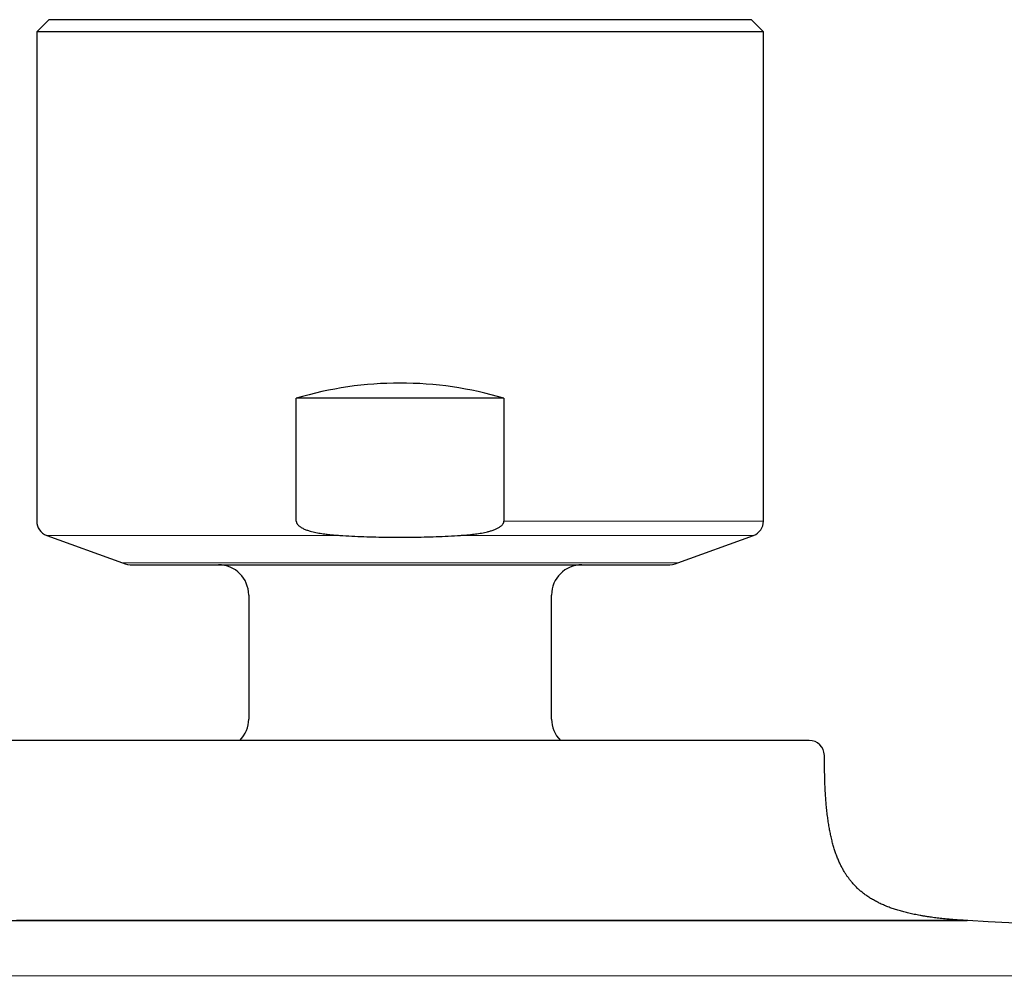
# Model space of a CAD drawing. Units: millimetres. Extents: x 8 to 482, y 12 to 243.
# Drawn here: x 242 to 274, y 211 to 243 of the extents above; entities that cross this region are included whole.
import ezdxf

# ---------------------------------------------------------------- set-up
doc = ezdxf.new("R2010")
doc.units = ezdxf.units.MM

msp = doc.modelspace()

# ---------------------------------------------------------------- linework, layer by layer
at = {"color": 7, "linetype": 'Continuous', "lineweight": 30}
for p, q in [((242.9, 242.716), (242.5, 242.316)), ((266.1, 242.716), (242.9, 242.716)), ((266.5, 242.316), (266.1, 242.716)), ((242.5, 242.316), (242.5, 226.158)), ((266.5, 242.316), (242.5, 242.316)), ((266.5, 226.158), (266.5, 242.316)), ((257.928, 230.216), (251.072, 230.216)), ((251.072, 226.158), (251.072, 230.216)), ((257.928, 230.216), (257.928, 226.158)), ((242.829, 225.688), (245.334, 224.776)), ((263.666, 224.776), (266.171, 225.688)), ((245.676, 224.716), (263.324, 224.716)), ((249.5, 223.716), (249.5, 219.624)), ((259.5, 219.624), (259.5, 223.716)), ((268.009, 218.916), (240.991, 218.916)), ((268.518, 217.875), (268.509, 218.424))]:
    msp.add_line(p, q, dxfattribs=at)
at = {"color": 8, "linetype": 'Continuous', "lineweight": 0}
for p, q in [((257.928, 226.158), (266.5, 226.158)), ((242.829, 225.688), (252.509, 225.688)), ((256.491, 225.688), (266.171, 225.688)), ((245.334, 224.776), (263.666, 224.776))]:
    msp.add_line(p, q, dxfattribs=at)
at = {"color": 7, "linetype": 'Continuous', "lineweight": 30, "flags": 128}
msp.add_lwpolyline([(273.248, 212.967), (273.248, 212.967), (273.243, 212.967), (273.233, 212.967), (273.219, 212.967), (273.2, 212.967), (273.177, 212.967), (273.149, 212.967), (273.116, 212.968), (273.083, 212.968), (273.046, 212.968), (273.005, 212.968), (272.961, 212.968), (272.913, 212.968), (272.861, 212.968), (272.805, 212.968), (272.74, 212.968), (272.671, 212.968), (272.597, 212.968), (272.519, 212.968), (272.437, 212.968), (272.35, 212.968), (272.259, 212.968), (272.164, 212.968), (272.06, 212.968), (271.952, 212.968), (271.838, 212.968), (271.721, 212.968), (271.598, 212.968), (271.471, 212.968), (271.345, 212.968), (271.216, 212.968), (271.083, 212.968), (270.947, 212.968), (270.806, 212.968), (270.662, 212.968), (270.515, 212.968), (270.363, 212.968), (270.242, 212.968), (270.118, 212.968), (269.992, 212.968), (269.864, 212.968), (269.733, 212.968), (269.601, 212.968), (269.466, 212.968), (269.328, 212.968), (269.148, 212.968), (268.965, 212.968), (268.779, 212.968), (268.59, 212.968), (268.397, 212.968), (268.202, 212.968), (268.003, 212.967), (267.802, 212.967), (267.587, 212.967), (267.369, 212.967), (267.148, 212.967), (266.923, 212.967), (266.695, 212.967), (266.463, 212.967), (266.239, 212.967), (266.012, 212.968), (265.783, 212.968), (265.551, 212.968), (265.316, 212.968), (265.078, 212.968), (264.838, 212.968), (264.595, 212.968), (264.374, 212.968), (264.152, 212.968), (263.926, 212.968), (263.699, 212.968), (263.47, 212.968), (263.238, 212.968), (263.004, 212.968), (262.744, 212.968), (262.482, 212.968), (262.219, 212.968), (261.954, 212.968), (261.687, 212.968), (261.419, 212.968), (261.149, 212.968), (260.878, 212.968), (260.633, 212.968), (260.387, 212.968), (260.139, 212.968), (259.891, 212.968), (259.641, 212.968), (259.389, 212.968), (259.137, 212.968), (258.853, 212.968), (258.569, 212.968), (258.284, 212.968), (257.999, 212.968), (257.714, 212.968), (257.428, 212.968), (257.142, 212.968), (256.856, 212.968), (256.556, 212.968), (256.255, 212.968), (255.954, 212.968), (255.653, 212.968), (255.351, 212.968), (255.049, 212.968), (254.759, 212.967), (254.47, 212.967), (254.181, 212.967), (253.892, 212.967), (253.604, 212.967), (253.315, 212.967), (253.027, 212.967), (252.739, 212.967), (252.48, 212.967), (252.222, 212.968), (251.964, 212.968), (251.706, 212.968), (251.448, 212.968), (251.19, 212.968), (250.932, 212.968), (250.649, 212.968), (250.367, 212.968), (250.086, 212.968), (249.806, 212.968), (249.527, 212.968), (249.249, 212.968), (248.972, 212.968), (248.697, 212.968), (248.41, 212.968), (248.123, 212.968), (247.838, 212.968), (247.555, 212.968), (247.272, 212.968), (246.991, 212.968), (246.725, 212.968), (246.461, 212.968), (246.199, 212.968), (245.94, 212.968), (245.683, 212.968), (245.429, 212.968), (245.176, 212.968), (244.926, 212.968), (244.704, 212.968), (244.483, 212.968), (244.264, 212.968), (244.047, 212.968), (243.832, 212.968), (243.619, 212.968), (243.407, 212.968), (243.171, 212.968), (242.939, 212.968), (242.71, 212.968), (242.484, 212.968), (242.261, 212.968), (242.046, 212.968), (241.833, 212.968)], dxfattribs=at)
at = {"color": 7, "linetype": 'Continuous', "lineweight": 30}
for centre, radius, start, end in [((254.5, 218.716), 12, 73.4022, 106.5978), ((243, 226.158), 0.5, 180, 250), ((266, 226.158), 0.5, 290, 360), ((245.676, 225.716), 1, 250, 270), ((248.5, 223.716), 1, 0, 90), ((260.5, 223.716), 1, 90, 180), ((263.324, 225.716), 1, 270, 290), ((248.5, 219.624), 1, 314.9055, 0), ((260.5, 219.624), 1, 180, 225.122), ((268.009, 218.416), 0.5, 1, 90), ((254.5, -136.53), 350, 83.39236, 86.92939)]:
    msp.add_arc(centre, radius, start, end, dxfattribs=at)
for points, knots in [([(251.072, 226.158), (251.072, 226.151), (251.073, 226.139), (251.077, 226.12), (251.083, 226.101), (251.092, 226.081), (251.104, 226.062), (251.122, 226.039), (251.146, 226.014), (251.176, 225.988), (251.214, 225.962), (251.258, 225.935), (251.31, 225.909), (251.363, 225.885), (251.418, 225.865), (251.473, 225.846), (251.542, 225.826), (251.624, 225.804), (251.72, 225.782), (251.817, 225.764), (251.914, 225.748), (252.034, 225.731), (252.177, 225.714), (252.343, 225.699), (252.454, 225.691), (252.509, 225.688)], [0, 0, 0, 0, 0.0118306, 0.0237137, 0.0355573, 0.050095, 0.0646919, 0.0792612, 0.1043424, 0.129523, 0.1546754, 0.1911579, 0.2277085, 0.2643699, 0.3011141, 0.3378558, 0.3744661, 0.4365531, 0.4986793, 0.5608459, 0.6230223, 0.6851515, 0.7900887, 0.8950482, 1, 1, 1, 1]), ([(256.491, 225.688), (256.546, 225.691), (256.657, 225.699), (256.823, 225.714), (256.967, 225.731), (257.089, 225.748), (257.188, 225.765), (257.288, 225.784), (257.386, 225.806), (257.47, 225.829), (257.541, 225.851), (257.597, 225.871), (257.649, 225.891), (257.698, 225.913), (257.742, 225.936), (257.785, 225.961), (257.823, 225.988), (257.856, 226.015), (257.879, 226.04), (257.898, 226.065), (257.911, 226.087), (257.921, 226.111), (257.927, 226.134), (257.927, 226.15), (257.928, 226.158)], [0, 0, 0, 0, 0.105115, 0.210237, 0.315338, 0.379001, 0.442716, 0.50642, 0.570078, 0.633693, 0.671311, 0.708937, 0.746543, 0.777952, 0.809423, 0.840837, 0.872167, 0.896653, 0.921113, 0.937664, 0.954256, 0.970751, 0.985379, 1, 1, 1, 1]), ([(252.509, 225.688), (252.642, 225.68), (252.906, 225.665), (253.304, 225.647), (253.701, 225.635), (254.099, 225.627), (254.497, 225.625), (254.895, 225.627), (255.294, 225.635), (255.693, 225.647), (256.092, 225.664), (256.358, 225.68), (256.491, 225.688)], [0, 0, 0, 0, 0.099799, 0.199609, 0.299423, 0.399232, 0.49903, 0.599216, 0.699413, 0.799615, 0.899813, 1, 1, 1, 1]), ([(273.248, 212.967), (273.235, 212.968), (273.182, 212.971), (273.086, 212.977), (272.962, 212.985), (272.839, 212.994), (272.721, 213.003), (272.607, 213.013), (272.497, 213.024), (272.391, 213.035), (272.289, 213.046), (272.19, 213.058), (272.095, 213.071), (271.995, 213.084), (271.889, 213.1), (271.778, 213.118), (271.674, 213.136), (271.574, 213.155), (271.479, 213.173), (271.389, 213.193), (271.302, 213.212), (271.218, 213.232), (271.138, 213.253), (271.058, 213.274), (270.979, 213.297), (270.901, 213.32), (270.826, 213.344), (270.754, 213.368), (270.681, 213.394), (270.606, 213.422), (270.531, 213.453), (270.459, 213.483), (270.39, 213.513), (270.325, 213.544), (270.259, 213.577), (270.194, 213.611), (270.128, 213.648), (270.066, 213.684), (270.004, 213.722), (269.944, 213.762), (269.885, 213.803), (269.83, 213.843), (269.778, 213.884), (269.729, 213.923), (269.682, 213.963), (269.638, 214.002), (269.593, 214.045), (269.547, 214.09), (269.501, 214.138), (269.457, 214.186), (269.417, 214.232), (269.38, 214.277), (269.345, 214.321), (269.316, 214.36), (269.29, 214.395), (269.267, 214.428), (269.242, 214.465), (269.216, 214.504), (269.189, 214.548), (269.16, 214.595), (269.131, 214.646), (269.1, 214.701), (269.071, 214.757), (269.043, 214.813), (269.016, 214.87), (268.989, 214.93), (268.961, 214.994), (268.934, 215.062), (268.906, 215.135), (268.88, 215.206), (268.857, 215.276), (268.835, 215.343), (268.814, 215.414), (268.793, 215.488), (268.772, 215.566), (268.751, 215.648), (268.732, 215.729), (268.715, 215.809), (268.699, 215.887), (268.683, 215.968), (268.667, 216.054), (268.652, 216.143), (268.638, 216.234), (268.625, 216.327), (268.612, 216.423), (268.6, 216.522), (268.589, 216.627), (268.578, 216.729), (268.569, 216.829), (268.561, 216.927), (268.553, 217.029), (268.546, 217.135), (268.54, 217.245), (268.535, 217.35), (268.53, 217.452), (268.527, 217.548), (268.523, 217.647), (268.521, 217.749), (268.519, 217.826), (268.518, 217.868), (268.518, 217.875)], [0, 0, 0, 0, 0.004928, 0.020105, 0.036187, 0.051662, 0.066562, 0.080918, 0.094757, 0.108105, 0.120988, 0.133429, 0.145449, 0.157068, 0.171709, 0.185736, 0.199185, 0.211763, 0.223854, 0.235485, 0.246683, 0.257471, 0.26787, 0.277901, 0.288534, 0.298769, 0.308628, 0.318132, 0.3273, 0.337929, 0.348124, 0.357912, 0.367318, 0.376365, 0.385072, 0.394924, 0.40436, 0.413403, 0.422077, 0.431511, 0.440521, 0.449129, 0.457357, 0.465273, 0.472919, 0.480308, 0.48745, 0.496245, 0.504663, 0.512716, 0.520414, 0.527761, 0.534762, 0.541522, 0.546094, 0.551129, 0.556636, 0.562625, 0.56911, 0.575975, 0.58335, 0.591255, 0.599713, 0.607142, 0.614985, 0.623264, 0.632001, 0.641222, 0.650956, 0.661235, 0.669716, 0.678575, 0.687832, 0.697509, 0.707633, 0.718228, 0.729326, 0.738958, 0.74898, 0.759411, 0.770276, 0.781599, 0.793406, 0.805008, 0.817093, 0.829688, 0.842823, 0.856532, 0.86842, 0.880752, 0.893552, 0.906844, 0.920657, 0.935018, 0.946707, 0.95877, 0.971224, 0.984086, 0.997376, 1, 1, 1, 1]), ([(236.11, 212.975), (236.112, 212.975), (236.116, 212.975), (236.123, 212.975), (236.13, 212.974), (236.138, 212.974), (236.146, 212.974), (236.155, 212.973), (236.165, 212.973), (236.176, 212.973), (236.187, 212.972), (236.199, 212.972), (236.212, 212.971), (236.226, 212.971), (236.24, 212.971), (236.252, 212.97), (236.261, 212.97), (236.267, 212.97), (236.273, 212.97), (236.278, 212.969), (236.284, 212.969), (236.29, 212.969), (236.302, 212.969), (236.319, 212.968), (236.343, 212.968), (236.366, 212.967), (236.389, 212.967), (236.412, 212.966), (236.435, 212.966), (236.457, 212.965), (236.48, 212.965), (236.502, 212.965), (236.522, 212.964), (236.541, 212.964), (236.554, 212.964), (236.561, 212.964), (236.563, 212.964), (236.565, 212.964), (236.567, 212.963), (236.57, 212.963), (236.572, 212.963), (236.579, 212.963), (236.597, 212.963), (236.626, 212.963), (236.667, 212.962), (236.716, 212.962), (236.772, 212.961), (236.829, 212.961), (236.879, 212.96), (236.921, 212.96), (236.953, 212.96), (236.986, 212.96), (237.021, 212.96), (237.057, 212.96), (237.107, 212.959), (237.171, 212.959), (237.251, 212.959), (237.326, 212.959), (237.393, 212.959), (237.437, 212.959), (237.466, 212.959), (237.48, 212.959), (237.493, 212.959), (237.507, 212.959), (237.521, 212.959), (237.535, 212.959), (237.564, 212.959), (237.61, 212.959), (237.673, 212.959), (237.741, 212.96), (237.811, 212.96), (237.885, 212.96), (237.963, 212.96), (238.04, 212.96), (238.117, 212.961), (238.189, 212.961), (238.241, 212.961), (238.272, 212.961), (238.283, 212.961), (238.294, 212.961), (238.304, 212.961), (238.321, 212.961), (238.346, 212.961), (238.381, 212.962), (238.419, 212.962), (238.46, 212.962), (238.501, 212.962), (238.544, 212.962), (238.587, 212.962), (238.633, 212.963), (238.67, 212.963), (238.699, 212.963), (238.719, 212.963), (238.739, 212.963), (238.761, 212.963), (238.783, 212.963), (238.806, 212.963), (238.829, 212.963), (238.861, 212.963), (238.902, 212.964), (238.952, 212.964), (238.999, 212.964), (239.044, 212.964), (239.086, 212.964), (239.124, 212.964), (239.158, 212.964), (239.188, 212.965), (239.216, 212.965), (239.243, 212.965), (239.261, 212.965), (239.271, 212.965), (239.274, 212.965), (239.277, 212.965), (239.28, 212.965), (239.283, 212.965), (239.307, 212.965), (239.358, 212.965), (239.436, 212.965), (239.52, 212.966), (239.616, 212.966), (239.722, 212.966), (239.839, 212.966), (239.953, 212.967), (240.065, 212.967), (240.175, 212.967), (240.273, 212.967), (240.359, 212.967), (240.432, 212.967), (240.482, 212.967), (240.51, 212.967), (240.517, 212.967), (240.522, 212.967), (240.528, 212.967), (240.538, 212.967), (240.552, 212.967), (240.573, 212.967), (240.596, 212.967), (240.624, 212.967), (240.654, 212.967), (240.688, 212.967), (240.725, 212.967), (240.765, 212.967), (240.8, 212.967), (240.829, 212.967), (240.849, 212.967), (240.867, 212.967), (240.881, 212.967), (240.894, 212.967), (240.907, 212.967), (240.92, 212.967), (240.956, 212.967), (241.014, 212.967), (241.095, 212.967), (241.164, 212.967), (241.222, 212.967), (241.268, 212.967), (241.313, 212.967), (241.357, 212.967), (241.403, 212.967), (241.464, 212.967), (241.542, 212.967), (241.638, 212.968), (241.716, 212.968), (241.775, 212.968), (241.815, 212.968), (241.855, 212.968), (241.895, 212.968), (241.935, 212.968), (242.035, 212.968), (242.194, 212.968), (242.414, 212.968), (242.638, 212.968), (242.864, 212.968), (243.094, 212.968), (243.326, 212.968), (243.56, 212.968), (243.788, 212.968), (244.008, 212.968), (244.221, 212.968), (244.435, 212.968), (244.643, 212.968), (244.844, 212.968), (245.029, 212.968), (245.157, 212.968), (245.225, 212.968), (245.242, 212.968), (245.259, 212.968), (245.276, 212.968), (245.293, 212.968), (245.31, 212.968), (245.327, 212.968), (245.389, 212.968), (245.497, 212.968), (245.655, 212.968), (245.817, 212.968), (245.985, 212.968), (246.157, 212.968), (246.331, 212.968), (246.506, 212.968), (246.682, 212.968), (246.863, 212.968), (247.049, 212.968), (247.239, 212.968), (247.434, 212.968), (247.634, 212.968), (247.838, 212.968), (248.048, 212.968), (248.242, 212.968), (248.421, 212.968), (248.584, 212.968), (248.767, 212.968), (248.929, 212.968), (249.04, 212.968), (249.081, 212.968), (249.092, 212.968), (249.103, 212.968), (249.114, 212.968), (249.125, 212.968), (249.137, 212.968), (249.21, 212.968), (249.344, 212.968), (249.537, 212.968), (249.726, 212.968), (249.911, 212.968), (250.091, 212.968), (250.265, 212.968), (250.434, 212.968), (250.598, 212.968), (250.76, 212.968), (250.918, 212.968), (251.072, 212.968), (251.222, 212.968), (251.367, 212.968), (251.508, 212.968), (251.643, 212.968), (251.772, 212.968), (251.893, 212.968), (252.008, 212.968), (252.118, 212.968), (252.224, 212.968), (252.325, 212.967), (252.421, 212.967), (252.513, 212.967), (252.6, 212.967), (252.684, 212.967), (252.765, 212.967), (252.841, 212.967), (252.913, 212.967), (252.981, 212.967), (253.044, 212.967), (253.103, 212.967), (253.151, 212.967), (253.189, 212.967), (253.222, 212.967), (253.261, 212.967), (253.305, 212.967), (253.349, 212.967), (253.394, 212.967), (253.453, 212.967), (253.527, 212.967), (253.616, 212.967), (253.711, 212.967), (253.812, 212.967), (253.917, 212.967), (254.027, 212.967), (254.139, 212.967), (254.258, 212.967), (254.383, 212.967), (254.513, 212.967), (254.648, 212.967), (254.786, 212.967), (254.929, 212.968), (255.072, 212.968), (255.216, 212.968), (255.36, 212.968), (255.508, 212.968), (255.659, 212.968), (255.814, 212.968), (255.972, 212.968), (256.133, 212.968), (256.297, 212.968), (256.465, 212.968), (256.61, 212.968), (256.732, 212.968), (256.83, 212.968), (256.93, 212.968), (257.03, 212.968), (257.131, 212.968), (257.233, 212.968), (257.365, 212.968), (257.524, 212.968), (257.71, 212.968), (257.891, 212.968), (258.069, 212.968), (258.243, 212.968), (258.412, 212.968), (258.576, 212.968), (258.737, 212.968), (258.904, 212.968), (259.077, 212.968), (259.255, 212.968), (259.429, 212.968), (259.597, 212.968), (259.76, 212.968), (259.919, 212.968), (260.073, 212.968), (260.222, 212.968), (260.366, 212.968), (260.506, 212.968), (260.641, 212.968), (260.766, 212.968), (260.882, 212.968), (260.989, 212.968), (261.082, 212.968), (261.16, 212.968), (261.223, 212.968), (261.265, 212.968), (261.289, 212.968), (261.296, 212.968), (261.303, 212.968), (261.31, 212.968), (261.318, 212.968), (261.34, 212.968), (261.379, 212.968), (261.436, 212.968), (261.497, 212.968), (261.563, 212.968), (261.633, 212.968), (261.706, 212.968), (261.783, 212.968), (261.864, 212.968), (261.95, 212.968), (262.04, 212.968), (262.135, 212.968), (262.235, 212.968), (262.338, 212.968), (262.445, 212.968), (262.556, 212.968), (262.672, 212.968), (262.791, 212.968), (262.913, 212.968), (263.04, 212.968), (263.17, 212.968), (263.303, 212.968), (263.439, 212.968), (263.577, 212.968), (263.719, 212.968), (263.864, 212.968), (264.013, 212.968), (264.164, 212.968), (264.319, 212.968), (264.47, 212.968), (264.617, 212.968), (264.754, 212.968), (264.863, 212.968), (264.927, 212.968), (264.951, 212.968), (264.958, 212.968), (264.966, 212.968), (264.973, 212.968), (264.981, 212.968), (265.061, 212.968), (265.214, 212.968), (265.437, 212.968), (265.656, 212.968), (265.87, 212.968), (266.08, 212.967), (266.285, 212.967), (266.484, 212.967), (266.68, 212.967), (266.873, 212.967), (267.061, 212.967), (267.246, 212.967), (267.427, 212.967), (267.598, 212.967), (267.758, 212.967), (267.871, 212.967), (267.947, 212.967), (267.986, 212.967), (268.024, 212.967), (268.063, 212.967), (268.101, 212.967), (268.192, 212.968), (268.336, 212.968), (268.529, 212.968), (268.719, 212.968), (268.906, 212.968), (269.088, 212.968), (269.268, 212.968), (269.444, 212.968), (269.609, 212.968), (269.764, 212.968), (269.91, 212.968), (270.053, 212.968), (270.187, 212.968), (270.314, 212.968), (270.427, 212.968), (270.505, 212.968), (270.547, 212.968), (270.561, 212.968), (270.574, 212.968), (270.587, 212.968), (270.6, 212.968), (270.647, 212.968), (270.729, 212.968), (270.843, 212.968), (270.957, 212.968), (271.071, 212.968), (271.183, 212.968), (271.293, 212.968), (271.402, 212.968), (271.509, 212.968), (271.608, 212.968), (271.699, 212.968), (271.782, 212.968), (271.863, 212.968), (271.944, 212.968), (272.025, 212.968), (272.108, 212.968), (272.188, 212.968), (272.249, 212.968), (272.288, 212.968), (272.303, 212.968), (272.308, 212.968), (272.309, 212.968), (272.311, 212.968), (272.312, 212.968), (272.313, 212.968), (272.315, 212.968), (272.316, 212.968), (272.317, 212.968), (272.319, 212.968), (272.322, 212.968), (272.326, 212.968), (272.331, 212.968), (272.337, 212.968), (272.345, 212.968), (272.353, 212.968), (272.364, 212.968), (272.376, 212.968), (272.39, 212.968), (272.405, 212.968), (272.422, 212.968), (272.44, 212.968), (272.459, 212.968), (272.479, 212.968), (272.499, 212.968), (272.52, 212.968), (272.542, 212.968), (272.564, 212.968), (272.588, 212.968), (272.612, 212.968), (272.636, 212.968), (272.662, 212.968), (272.689, 212.968), (272.716, 212.968), (272.744, 212.968), (272.773, 212.968), (272.801, 212.968), (272.822, 212.968), (272.835, 212.968), (272.84, 212.968), (272.845, 212.968), (272.85, 212.968), (272.854, 212.968), (272.861, 212.968), (272.876, 212.968), (272.895, 212.968), (272.917, 212.968), (272.938, 212.968), (272.96, 212.968), (272.981, 212.968), (273.003, 212.968), (273.027, 212.968), (273.05, 212.968), (273.072, 212.968), (273.092, 212.967), (273.111, 212.967), (273.128, 212.967), (273.14, 212.967), (273.148, 212.967), (273.151, 212.967), (273.153, 212.967), (273.156, 212.967), (273.159, 212.967), (273.162, 212.967), (273.164, 212.967), (273.17, 212.967), (273.179, 212.967), (273.191, 212.967), (273.201, 212.967), (273.211, 212.967), (273.221, 212.967), (273.226, 212.967), (273.228, 212.967)], [0, 0, 0, 0, 0.0011539, 0.0023965, 0.0037276, 0.0051475, 0.0066562, 0.0082538, 0.0098417, 0.0115087, 0.0132551, 0.0150809, 0.0169862, 0.0188363, 0.0207559, 0.0227451, 0.0234305, 0.0241239, 0.0248252, 0.0255344, 0.0262516, 0.0269766, 0.0276523, 0.0302577, 0.0327686, 0.0351848, 0.037447, 0.0396191, 0.0417008, 0.0436922, 0.0455929, 0.047403, 0.0491222, 0.0505319, 0.051874, 0.0520379, 0.0522008, 0.0523625, 0.0525232, 0.0526829, 0.0528415, 0.0530169, 0.0542657, 0.0567793, 0.0592652, 0.0628116, 0.0662998, 0.0697297, 0.0731013, 0.0748439, 0.0765705, 0.078294, 0.0801084, 0.0819295, 0.0837572, 0.0874326, 0.0911344, 0.0948627, 0.0973379, 0.0998244, 0.1003842, 0.1009446, 0.1015055, 0.102067, 0.1026291, 0.1031917, 0.1037549, 0.1061586, 0.1086408, 0.1112015, 0.1138406, 0.1165579, 0.1193536, 0.1222273, 0.1247683, 0.1273673, 0.1297024, 0.1300734, 0.1304455, 0.1308187, 0.131193, 0.1314499, 0.1325257, 0.1336829, 0.1349216, 0.1362416, 0.137643, 0.13896, 0.1403416, 0.1417876, 0.143298, 0.143909, 0.14453, 0.1451609, 0.1458017, 0.1465111, 0.1472309, 0.1479368, 0.1486287, 0.15022, 0.1517324, 0.1531659, 0.1545205, 0.1557963, 0.1569933, 0.1579379, 0.1588269, 0.1596604, 0.1604384, 0.1611509, 0.1612402, 0.1613286, 0.161416, 0.1615026, 0.1615882, 0.161718, 0.1635874, 0.1660774, 0.1685227, 0.1709233, 0.1743164, 0.1776165, 0.1808237, 0.1839382, 0.1869602, 0.1898899, 0.1919962, 0.1940522, 0.1958198, 0.1960941, 0.196262, 0.1963995, 0.1965548, 0.1967277, 0.1971868, 0.1977374, 0.1983795, 0.1991132, 0.1999384, 0.200838, 0.2018259, 0.2029021, 0.2040667, 0.2046239, 0.2051994, 0.2056755, 0.2060068, 0.2063403, 0.2066759, 0.2070136, 0.2073535, 0.2095386, 0.211561, 0.2136506, 0.214925, 0.2160438, 0.2171728, 0.218312, 0.2194613, 0.2206207, 0.22297, 0.2253599, 0.2277903, 0.2287562, 0.2297284, 0.2307068, 0.2316915, 0.2326825, 0.2336797, 0.2389359, 0.2441918, 0.2494474, 0.2547028, 0.2599579, 0.2652127, 0.2704673, 0.2757215, 0.280345, 0.2849682, 0.2895912, 0.2942139, 0.2982816, 0.3023491, 0.3059284, 0.3062799, 0.3066314, 0.3069829, 0.3073344, 0.307686, 0.3080375, 0.308389, 0.3087405, 0.3119023, 0.3151481, 0.318478, 0.3218918, 0.3253898, 0.3289718, 0.3324261, 0.3359552, 0.3395591, 0.3432379, 0.3469915, 0.35082, 0.3547233, 0.3587015, 0.3627544, 0.3668823, 0.369957, 0.373072, 0.3762273, 0.3804541, 0.3823361, 0.3825482, 0.3827605, 0.3829729, 0.3831856, 0.3833983, 0.3836113, 0.3838244, 0.387558, 0.3912023, 0.3947574, 0.3982232, 0.4015997, 0.404829, 0.4079722, 0.4110292, 0.414, 0.4169426, 0.4197955, 0.4225586, 0.4252319, 0.4278155, 0.4303093, 0.4327132, 0.4348883, 0.4369841, 0.4390009, 0.4409384, 0.4427969, 0.444545, 0.4462169, 0.4478123, 0.4493314, 0.4508028, 0.4521946, 0.453507, 0.4547398, 0.455893, 0.4569668, 0.457961, 0.458483, 0.4590382, 0.4598087, 0.4605952, 0.4613977, 0.4622163, 0.4630509, 0.4646226, 0.4662482, 0.4679277, 0.4697869, 0.4717079, 0.4736908, 0.4757355, 0.4778421, 0.4801439, 0.4825153, 0.4849562, 0.4874666, 0.4900465, 0.4926959, 0.4952576, 0.497881, 0.5005662, 0.5033132, 0.5061219, 0.5089924, 0.5119247, 0.5149187, 0.5179745, 0.521092, 0.5228687, 0.5246648, 0.5264804, 0.5283154, 0.5301699, 0.5320438, 0.5339371, 0.53741, 0.540822, 0.5441731, 0.5474633, 0.5506926, 0.553805, 0.5568587, 0.5598536, 0.5627898, 0.5662088, 0.5695445, 0.5727971, 0.5759665, 0.5790527, 0.5820558, 0.5849758, 0.5878126, 0.5905663, 0.5932368, 0.5958243, 0.5983287, 0.6004638, 0.6025346, 0.6045411, 0.6058301, 0.6070911, 0.6081776, 0.6083183, 0.6084586, 0.6085986, 0.6087381, 0.6088773, 0.6090161, 0.6100435, 0.6111568, 0.612356, 0.613641, 0.6150119, 0.616442, 0.6179549, 0.6195506, 0.6212291, 0.6230273, 0.6249118, 0.6268826, 0.6289396, 0.6310829, 0.6333125, 0.6356284, 0.6380252, 0.640508, 0.6430768, 0.6457315, 0.6484721, 0.6512475, 0.6541059, 0.6570472, 0.6600715, 0.6631787, 0.6663689, 0.6696422, 0.6729984, 0.6760205, 0.6791069, 0.6818762, 0.6831104, 0.6832727, 0.6834353, 0.6835979, 0.6837608, 0.6839238, 0.6840869, 0.689053, 0.6939846, 0.6988818, 0.7037444, 0.7085726, 0.7132809, 0.7179559, 0.7225975, 0.7272058, 0.7317806, 0.736322, 0.7408301, 0.7453047, 0.7492147, 0.7530988, 0.7541118, 0.755123, 0.7561324, 0.75714, 0.7581458, 0.7591499, 0.7644063, 0.7696623, 0.774918, 0.7801733, 0.7854283, 0.790683, 0.7959373, 0.8011913, 0.8058145, 0.8104373, 0.8150599, 0.8196822, 0.8237495, 0.8278165, 0.8313952, 0.8318639, 0.8323325, 0.8328011, 0.8332698, 0.8337384, 0.834207, 0.8383482, 0.8425653, 0.8468583, 0.8512272, 0.8556721, 0.8601116, 0.8646245, 0.8692107, 0.8738704, 0.8776511, 0.8814788, 0.8853536, 0.8892754, 0.8932442, 0.8976642, 0.9021412, 0.9061282, 0.9078964, 0.9086771, 0.9087539, 0.9088307, 0.9089075, 0.9089843, 0.9090612, 0.909138, 0.9092149, 0.9092917, 0.9093806, 0.9095394, 0.9097681, 0.9100668, 0.9104353, 0.9108737, 0.9113821, 0.9119604, 0.9127069, 0.9135448, 0.9144739, 0.9154944, 0.9166063, 0.9178095, 0.919104, 0.9203785, 0.9217306, 0.9231604, 0.9246678, 0.9262529, 0.9279157, 0.9296562, 0.9314743, 0.9334624, 0.9355357, 0.9376943, 0.9399381, 0.9422673, 0.9446818, 0.9451146, 0.94555, 0.9459881, 0.9464288, 0.9468524, 0.9471231, 0.9483919, 0.9506285, 0.9525938, 0.9545292, 0.9567943, 0.959017, 0.9611974, 0.9641024, 0.9669286, 0.969676, 0.9723447, 0.9749345, 0.9776922, 0.9803546, 0.9808664, 0.9813745, 0.9818789, 0.9823796, 0.9828766, 0.98337, 0.9838597, 0.9843457, 0.9867253, 0.9891972, 0.9917613, 0.9944178, 0.9971664, 1, 1, 1, 1])]:
    msp.add_open_spline(points, degree=3, knots=knots, dxfattribs=at)
at = {"color": 8, "linetype": 'Continuous', "lineweight": 0}
msp.add_open_spline([(294.774, 211.14), (294.79, 211.14), (295.079, 211.139), (294.003, 211.14), (291.461, 211.139), (287.111, 211.14), (281.408, 211.139), (274.518, 211.14), (266.766, 211.14), (258.481, 211.14), (250.023, 211.14), (241.76, 211.14), (234.049, 211.14), (227.226, 211.14), (221.577, 211.139), (217.96, 211.143), (215.865, 211.133), (214.773, 211.127), (214.468, 211.146), (214.325, 211.153), (214.282, 211.15), (214.26, 211.149)], degree=3, knots=[0, 0, 0, 0, 0.003929, 0.070319, 0.136707, 0.203098, 0.269486, 0.335877, 0.402264, 0.468655, 0.535043, 0.601434, 0.667821, 0.734212, 0.800601, 0.866991, 0.90668, 0.937762, 0.96867, 0.983468, 1, 1, 1, 1], dxfattribs=at)

doc.saveas('drawing.dxf')
